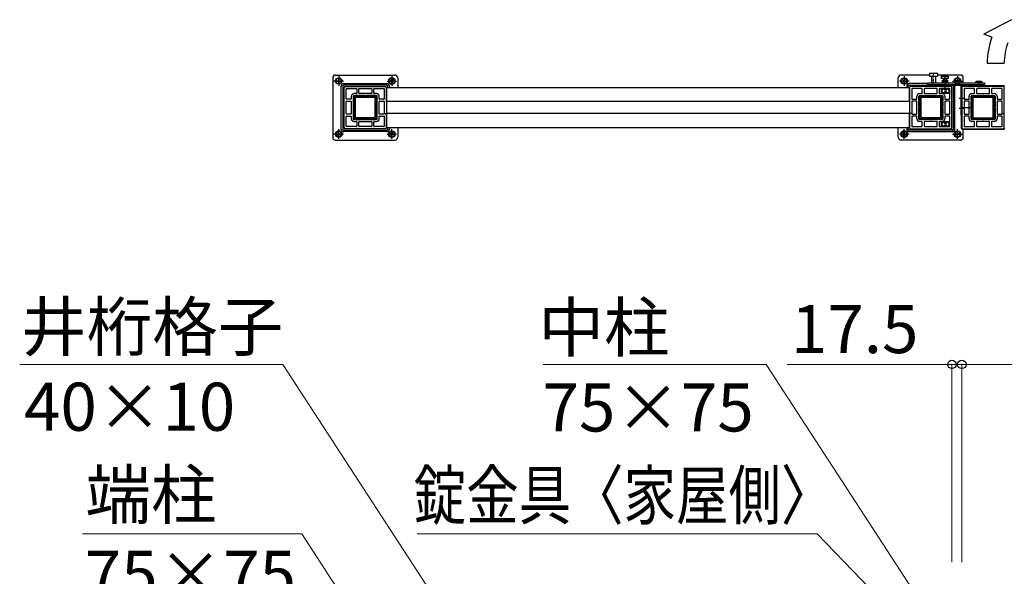
# Model space of a CAD drawing. Extents: x 875 to 9625, y 1050 to 14041.
# Drawn here: x 2941 to 4683, y 9200 to 10185 of the extents above; entities that cross this region are included whole.
import ezdxf

# ---------------------------------------------------------------- set-up
doc = ezdxf.new("R2010")
doc.units = 0
doc.linetypes.add('YCENTER_1', pattern=[13, 10, -1, 1, -1])
for name, color, linetype, lineweight in [('YKK_13', 4, 'CONTINUOUS', 30), ('YKK_A1', 4, 'CONTINUOUS', 30), ('YKK_D', 6, 'CONTINUOUS', 13)]:
    doc.layers.add(name, color=color, linetype=linetype, lineweight=lineweight)
doc.styles.add('text-b', font='txt')

msp = doc.modelspace()

# ---------------------------------------------------------------- linework, layer by layer
at = {"layer": 'YKK_13'}
for p, q in [((3495, 10082), (3495, 9977)), ((3499.8, 10076.5), (3502.6, 10081.5)), ((3500, 10087), (3605, 10087)), ((3502.6, 10081.5), (3508.4, 10081.5)), ((3511.3, 10076.5), (3508.4, 10081.5)), ((3593.8, 10076.5), (3596.6, 10081.5)), ((3602.4, 10081.5), (3596.6, 10081.5)), ((3605.3, 10076.5), (3602.4, 10081.5)), ((3610, 10082), (3610, 10064.5)), ((4495, 10064.5), (4495, 10082)), ((4499.8, 10076.5), (4502.6, 10081.5)), ((4550, 10087), (4500, 10087)), ((4502.6, 10081.5), (4508.4, 10081.5)), ((4511.3, 10076.5), (4508.4, 10081.5)), ((4565, 10090), (4550, 10090)), ((4550, 10090), (4550, 10085)), ((4550, 10085), (4565, 10085)), ((4554, 10085), (4554, 10073)), ((4561, 10085), (4561, 10073)), ((4565, 10085), (4565, 10090)), ((4605, 10087), (4565, 10087)), ((4571.5, 10081), (4571.5, 10085)), ((4571.5, 10085), (4583.5, 10085)), ((4583.5, 10081), (4571.5, 10081)), ((4575, 10081), (4575, 10078)), ((4580, 10081), (4580, 10078)), ((4583.5, 10085), (4583.5, 10081)), ((4593.8, 10076.5), (4596.6, 10081.5)), ((4602.4, 10081.5), (4596.6, 10081.5)), ((4605.2, 10076.5), (4602.4, 10081.5)), ((4610, 10073), (4610, 10082)), ((3499.8, 10076.5), (3502.6, 10071.5)), ((3502.4, 10077), (3504, 10077)), ((3502.4, 10076), (3502.4, 10077)), ((3502.4, 10076), (3504, 10076)), ((3508.4, 10071.5), (3502.6, 10071.5)), ((3505, 10079.7), (3505, 10078)), ((3505, 10079.7), (3506, 10079.7)), ((3505, 10075), (3505, 10073.4)), ((3506, 10073.4), (3505, 10073.4)), ((3506, 10079.7), (3506, 10078)), ((3506, 10075), (3506, 10073.4)), ((3507, 10077), (3508.7, 10077)), ((3507, 10076), (3508.7, 10076)), ((3511.3, 10076.5), (3508.4, 10071.5)), ((3508.7, 10077), (3508.7, 10076)), ((3509.9, 9991.5), (3509.9, 10067.5)), ((3512.7, 10067.5), (3512.7, 9991.5)), ((3514.5, 10072.1), (3590.5, 10072.1)), ((3590.5, 10069.3), (3514.5, 10069.3)), ((3592.3, 10064.5), (3592.3, 10067.5)), ((3593.8, 10076.5), (3596.6, 10071.5)), ((3595.1, 10067.5), (3595.1, 10064.5)), ((3598, 10077), (3596.4, 10077)), ((3596.4, 10077), (3596.4, 10076)), ((3598, 10076), (3596.4, 10076)), ((3596.6, 10071.5), (3602.4, 10071.5)), ((3599, 10079.7), (3599, 10078)), ((3600, 10079.7), (3599, 10079.7)), ((3599, 10075), (3599, 10073.4)), ((3599, 10073.4), (3600, 10073.4)), ((3600, 10079.7), (3600, 10078)), ((3600, 10075), (3600, 10073.4)), ((3602.7, 10077), (3601, 10077)), ((3602.7, 10076), (3601, 10076)), ((3605.3, 10076.5), (3602.4, 10071.5)), ((3602.7, 10076), (3602.7, 10077)), ((4499.8, 10076.5), (4502.6, 10071.5)), ((4502.4, 10077), (4504, 10077)), ((4502.4, 10076), (4502.4, 10077)), ((4502.4, 10076), (4504, 10076)), ((4508.4, 10071.5), (4502.6, 10071.5)), ((4505, 10079.7), (4505, 10078)), ((4505, 10079.7), (4506, 10079.7)), ((4505, 10075), (4505, 10073.4)), ((4506, 10073.4), (4505, 10073.4)), ((4506, 10079.7), (4506, 10078)), ((4506, 10075), (4506, 10073.4)), ((4507, 10077), (4508.7, 10077)), ((4507, 10076), (4508.7, 10076)), ((4511.3, 10076.5), (4508.4, 10071.5)), ((4508.7, 10077), (4508.7, 10076)), ((4509.9, 10067.5), (4509.9, 10064.5)), ((4512.7, 10064.5), (4512.7, 10067.5)), ((4547.5, 10072.1), (4514.5, 10072.1)), ((4514.5, 10069.3), (4567.5, 10069.3)), ((4547.5, 10073), (4647.5, 10073)), ((4547.5, 10070), (4547.5, 10073)), ((4647.5, 10070), (4547.5, 10070)), ((4567.5, 10070), (4587.5, 10070)), ((4567.5, 10067), (4567.5, 10070)), ((4587.5, 10067), (4567.5, 10067)), ((4573, 10073), (4573, 10078)), ((4573, 10078), (4582, 10078)), ((4582, 10075), (4573, 10075)), ((4582, 10078), (4582, 10073)), ((4587.5, 10070), (4587.5, 10067)), ((4587.5, 10069), (4605.5, 10069)), ((4592.3, 10067.5), (4592.3, 9991.5)), ((4593.8, 10076.5), (4596.6, 10071.5)), ((4595.1, 9991.5), (4595.1, 10067.5)), ((4598, 10077), (4596.4, 10077)), ((4596.4, 10077), (4596.4, 10076)), ((4598, 10076), (4596.4, 10076)), ((4596.6, 10071.5), (4602.4, 10071.5)), ((4599, 10079.7), (4599, 10078)), ((4600, 10079.7), (4599, 10079.7)), ((4599, 10075), (4599, 10073.4)), ((4599, 10073.4), (4600, 10073.4)), ((4600, 10079.7), (4600, 10078)), ((4600, 10075), (4600, 10073.4)), ((4602.7, 10077), (4601, 10077)), ((4602.7, 10076), (4601, 10076)), ((4605.2, 10076.5), (4602.4, 10071.5)), ((4602.7, 10076), (4602.7, 10077)), ((4605.5, 10069), (4605.5, 10016)), ((4607.5, 10069), (4607.5, 10016)), ((4627.5, 10068), (4608.5, 10068)), ((4610, 10068), (4610, 10070)), ((4627.5, 10070), (4647.5, 10070)), ((4627.5, 10067), (4627.5, 10070)), ((4647.5, 10067), (4627.5, 10067)), ((4632, 10075), (4633, 10076)), ((4632, 10073), (4632, 10075)), ((4642.5, 10075), (4632.5, 10075)), ((4633, 10076), (4642, 10076)), ((4642, 10076), (4643, 10075)), ((4643, 10075), (4643, 10073)), ((4647.5, 10073), (4647.5, 10070)), ((4647.5, 10070), (4647.5, 10067)), ((4681.5, 10068), (4647.5, 10068)), ((3532.5, 10046.5), (3532.5, 10012.5)), ((3534.8, 10046.2), (3534.8, 10012.8)), ((3569.5, 10049.5), (3535.5, 10049.5)), ((3569.2, 10047.2), (3535.8, 10047.2)), ((3570.2, 10012.8), (3570.2, 10046.2)), ((3572.5, 10012.5), (3572.5, 10046.5)), ((4532.5, 10046.5), (4532.5, 10012.5)), ((4534.8, 10046.2), (4534.8, 10012.8)), ((4569.5, 10049.5), (4535.5, 10049.5)), ((4569.2, 10047.2), (4535.8, 10047.2)), ((4570.2, 10012.8), (4570.2, 10046.2)), ((4572.5, 10012.5), (4572.5, 10046.5)), ((4605.3, 10029.5), (4623.3, 10029.5)), ((3535.8, 10011.8), (3569.2, 10011.8)), ((4535.8, 10011.8), (4569.2, 10011.8)), ((4607.5, 10016), (4605.5, 10016)), ((4606.5, 10016), (4606.5, 9993)), ((3535.5, 10009.5), (3569.5, 10009.5)), ((3592.3, 9991.5), (3592.3, 9994.5)), ((3595.1, 9994.5), (3595.1, 9991.5)), ((3610, 9994.5), (3610, 9977)), ((4495, 9977), (4495, 9994.5)), ((4509.9, 9994.5), (4509.9, 9991.5)), ((4512.7, 9991.5), (4512.7, 9994.5)), ((4535.5, 10009.5), (4569.5, 10009.5)), ((3499.8, 9982.5), (3502.6, 9987.5)), ((3499.8, 9982.5), (3502.6, 9977.5)), ((3502.4, 9983), (3504, 9983)), ((3502.4, 9983), (3502.4, 9982)), ((3502.4, 9982), (3504, 9982)), ((3508.4, 9987.5), (3502.6, 9987.5)), ((3502.6, 9977.5), (3508.4, 9977.5)), ((3505, 9984), (3505, 9985.7)), ((3506, 9985.7), (3505, 9985.7)), ((3505, 9979.4), (3505, 9981)), ((3505, 9979.4), (3506, 9979.4)), ((3506, 9984), (3506, 9985.7)), ((3506, 9979.4), (3506, 9981)), ((3507, 9983), (3508.7, 9983)), ((3507, 9982), (3508.7, 9982)), ((3511.3, 9982.5), (3508.4, 9987.5)), ((3511.3, 9982.5), (3508.4, 9977.5)), ((3508.7, 9982), (3508.7, 9983)), ((3514.5, 9989.7), (3590.5, 9989.7)), ((3590.5, 9986.9), (3514.5, 9986.9)), ((3593.8, 9982.5), (3596.6, 9987.5)), ((3593.8, 9982.5), (3596.6, 9977.5)), ((3598, 9983), (3596.4, 9983)), ((3596.4, 9982), (3596.4, 9983)), ((3598, 9982), (3596.4, 9982)), ((3596.6, 9987.5), (3602.4, 9987.5)), ((3602.4, 9977.5), (3596.6, 9977.5)), ((3599, 9985.7), (3600, 9985.7)), ((3599, 9984), (3599, 9985.7)), ((3599, 9979.4), (3599, 9981)), ((3600, 9979.4), (3599, 9979.4)), ((3600, 9984), (3600, 9985.7)), ((3600, 9979.4), (3600, 9981)), ((3602.7, 9983), (3601, 9983)), ((3602.7, 9982), (3601, 9982)), ((3605.3, 9982.5), (3602.4, 9987.5)), ((3605.3, 9982.5), (3602.4, 9977.5)), ((3602.7, 9983), (3602.7, 9982)), ((4499.8, 9982.5), (4502.6, 9987.5)), ((4499.8, 9982.5), (4502.6, 9977.5)), ((4502.4, 9983), (4504, 9983)), ((4502.4, 9983), (4502.4, 9982)), ((4502.4, 9982), (4504, 9982)), ((4508.4, 9987.5), (4502.6, 9987.5)), ((4502.6, 9977.5), (4508.4, 9977.5)), ((4505, 9984), (4505, 9985.7)), ((4506, 9985.7), (4505, 9985.7)), ((4505, 9979.4), (4505, 9981)), ((4505, 9979.4), (4506, 9979.4)), ((4506, 9984), (4506, 9985.7)), ((4506, 9979.4), (4506, 9981)), ((4507, 9983), (4508.7, 9983)), ((4507, 9982), (4508.7, 9982)), ((4511.3, 9982.5), (4508.4, 9987.5)), ((4511.3, 9982.5), (4508.4, 9977.5)), ((4508.7, 9982), (4508.7, 9983)), ((4590.5, 9989.7), (4514.5, 9989.7)), ((4514.5, 9986.9), (4590.5, 9986.9)), ((4593.8, 9982.5), (4596.6, 9987.5)), ((4593.8, 9982.5), (4596.6, 9977.5)), ((4598, 9983), (4596.4, 9983)), ((4596.4, 9982), (4596.4, 9983)), ((4598, 9982), (4596.4, 9982)), ((4596.6, 9987.5), (4602.4, 9987.5)), ((4602.4, 9977.5), (4596.6, 9977.5)), ((4599, 9985.7), (4600, 9985.7)), ((4599, 9984), (4599, 9985.7)), ((4599, 9979.4), (4599, 9981)), ((4600, 9979.4), (4599, 9979.4)), ((4600, 9984), (4600, 9985.7)), ((4600, 9979.4), (4600, 9981)), ((4602.7, 9983), (4601, 9983)), ((4602.7, 9982), (4601, 9982)), ((4605.2, 9982.5), (4602.4, 9987.5)), ((4605.2, 9982.5), (4602.4, 9977.5)), ((4602.7, 9983), (4602.7, 9982)), ((4608.5, 9991), (4681.5, 9991)), ((4610, 9977), (4610, 9991)), ((3500, 9972), (3605, 9972)), ((4605, 9972), (4500, 9972))]:
    msp.add_line(p, q, dxfattribs=at)
at = {"layer": 'YKK_13', "linetype": 'YCENTER_1'}
for p, q in [((3505.5, 10085.1), (3505.5, 10067.9)), ((3599.5, 10085.1), (3599.5, 10067.9)), ((4505.5, 10085.1), (4505.5, 10067.9)), ((4557.5, 10070), (4557.5, 10090)), ((4577.5, 10085), (4577.5, 10063)), ((4599.5, 10085.1), (4599.5, 10067.9)), ((3514, 10076.5), (3497, 10076.5)), ((3591, 10076.5), (3608, 10076.5)), ((4514, 10076.5), (4497, 10076.5)), ((4591, 10076.5), (4608, 10076.5)), ((4637.5, 10076), (4637.5, 10063)), ((4602.9, 10046), (4610.1, 10046)), ((4610.2, 10028), (4602.9, 10028)), ((3514, 9982.5), (3497, 9982.5)), ((3505.5, 9973.9), (3505.5, 9991.1)), ((3591, 9982.5), (3608, 9982.5)), ((3599.5, 9973.9), (3599.5, 9991.1)), ((4514, 9982.5), (4497, 9982.5)), ((4505.5, 9973.9), (4505.5, 9991.1)), ((4591, 9982.5), (4608, 9982.5)), ((4599.5, 9973.9), (4599.5, 9991.1))]:
    msp.add_line(p, q, dxfattribs=at)
at = {"layer": 'YKK_13'}
for centre, radius in [((3505.5, 10076.5), 5.75), ((3505.5, 10076.5), 5), ((3599.5, 10076.5), 5.75), ((3599.5, 10076.5), 5), ((4505.5, 10076.5), 5.75), ((4505.5, 10076.5), 5), ((4599.5, 10076.5), 5.75), ((4599.5, 10076.5), 5), ((3505.5, 9982.5), 5.75), ((3505.5, 9982.5), 5), ((3599.5, 9982.5), 5.75), ((3599.5, 9982.5), 5), ((4505.5, 9982.5), 5.75), ((4505.5, 9982.5), 5), ((4599.5, 9982.5), 5.75), ((4599.5, 9982.5), 5)]:
    msp.add_circle(centre, radius, dxfattribs=at)
for centre, radius, start, end in [((3500, 10082), 5, 90, 180), ((3605, 10082), 5, 0, 90), ((4500, 10082), 5, 90, 180), ((4605, 10082), 5, 0, 90), ((3503, 10076.5), 3.5, 146.3195, 213.6805), ((3504, 10078), 1, 270, 0), ((3504, 10075), 1, 0, 90), ((3507, 10078), 1, 180, 270), ((3507, 10075), 1, 90, 180), ((3514.5, 10067.5), 4.62, 90, 180.0558), ((3508, 10076.5), 3.5, 326.3195, 33.6805), ((3514.5, 10067.5), 1.85, 89.8604, 180), ((3590.5, 10067.5), 4.62, 360, 90.0558), ((3590.5, 10067.5), 1.85, 359.8604, 90), ((3597, 10076.5), 3.5, 146.3195, 213.6805), ((3598, 10078), 1, 270, 0), ((3598, 10075), 1, 0, 90), ((3601, 10078), 1, 180, 270), ((3601, 10075), 1, 90, 180), ((3602, 10076.5), 3.5, 326.3195, 33.6805), ((4503, 10076.5), 3.5, 146.3195, 213.6805), ((4504, 10078), 1, 270, 0), ((4504, 10075), 1, 0, 90), ((4507, 10078), 1, 180, 270), ((4507, 10075), 1, 90, 180), ((4514.5, 10067.5), 4.62, 89.9442, 180), ((4508, 10076.5), 3.5, 326.3195, 33.6805), ((4514.5, 10067.5), 1.85, 90, 180.1396), ((4590.5, 10067.5), 1.85, 360, 54.2813), ((4597, 10076.5), 3.5, 146.3195, 213.6805), ((4590.5, 10067.5), 4.62, 359.9442, 18.9509), ((4598, 10078), 1, 270, 0), ((4598, 10075), 1, 0, 90), ((4601, 10078), 1, 180, 270), ((4601, 10075), 1, 90, 180), ((4602, 10076.5), 3.5, 326.3195, 33.6805), ((4605.5, 10069), 2, 0, 17.4578), ((4608.5, 10066), 2, 90, 120), ((4681.5, 10066), 2, 0, 90), ((3535.5, 10046.5), 3, 90, 180), ((3535.8, 10046.2), 1, 90, 180), ((3569.2, 10046.2), 1, 0, 90), ((3569.5, 10046.5), 3, 0, 90), ((4535.5, 10046.5), 3, 90, 180), ((4535.8, 10046.2), 1, 90, 180), ((4569.2, 10046.2), 1, 0, 90), ((4569.5, 10046.5), 3, 0, 90), ((3535.5, 10012.5), 3, 180, 270), ((3535.8, 10012.8), 1, 180, 270), ((3569.2, 10012.8), 1, 270, 0), ((3569.5, 10012.5), 3, 270, 0), ((4535.5, 10012.5), 3, 180, 270), ((4535.8, 10012.8), 1, 180, 270), ((4569.2, 10012.8), 1, 270, 0), ((4569.5, 10012.5), 3, 270, 0), ((3500, 9977), 5, 180, 270), ((3503, 9982.5), 3.5, 146.3195, 213.6805), ((3504, 9984), 1, 270, 0), ((3504, 9981), 1, 0, 90), ((3507, 9984), 1, 180, 270), ((3507, 9981), 1, 90, 180), ((3514.5, 9991.5), 4.62, 180, 270.0558), ((3508, 9982.5), 3.5, 326.3195, 33.6805), ((3514.5, 9991.5), 1.85, 179.8604, 270), ((3590.5, 9991.5), 4.62, 270, 0.0558), ((3590.5, 9991.5), 1.85, 269.8604, 0), ((3597, 9982.5), 3.5, 146.3195, 213.6805), ((3598, 9984), 1, 270, 0), ((3598, 9981), 1, 0, 90), ((3601, 9984), 1, 180, 270), ((3601, 9981), 1, 90, 180), ((3602, 9982.5), 3.5, 326.3195, 33.6805), ((3605, 9977), 5, 270, 0), ((4500, 9977), 5, 180, 270), ((4503, 9982.5), 3.5, 146.3195, 213.6805), ((4504, 9984), 1, 270, 0), ((4504, 9981), 1, 0, 90), ((4507, 9984), 1, 180, 270), ((4507, 9981), 1, 90, 180), ((4514.5, 9991.5), 4.62, 179.9442, 270), ((4508, 9982.5), 3.5, 326.3195, 33.6805), ((4514.5, 9991.5), 1.85, 180, 270.1396), ((4590.5, 9991.5), 4.62, 269.9442, 0), ((4590.5, 9991.5), 1.85, 270, 0.1396), ((4597, 9982.5), 3.5, 146.3195, 213.6805), ((4598, 9984), 1, 270, 0), ((4598, 9981), 1, 0, 90), ((4601, 9984), 1, 180, 270), ((4601, 9981), 1, 90, 180), ((4602, 9982.5), 3.5, 326.3195, 33.6805), ((4605, 9977), 5, 270, 0), ((4608.5, 9993), 2, 180, 270), ((4681.5, 9993), 2, 270, 0)]:
    msp.add_arc(centre, radius, start, end, dxfattribs=at)
at = {"layer": 'YKK_A1'}
for p, q in [((4695.4, 10185), (4646.3, 10159.2)), ((4660.4, 10154.1), (4646.3, 10159.2)), ((4652.3, 10107.9), (4682.3, 10107.9)), ((3768, 10064.5), (3590, 10064.5)), ((3590, 10040), (3590, 10064.5)), ((4515, 10064.5), (3768, 10064.5)), ((4515, 10040), (4515, 10064.5)), ((3768, 10040), (3590.5, 10040)), ((4514.5, 10040), (3768, 10040)), ((3586, 10019), (3590, 10019)), ((3590, 9994.5), (3590, 10019)), ((4514.5, 10019), (3590, 10019)), ((4519.6, 10019), (4514.5, 10019)), ((4519, 10019), (4515, 10019)), ((4515, 9994.5), (4515, 10019)), ((4678.5, 10019), (4682.5, 10019)), ((3590, 9994.5), (3768, 9994.5)), ((3768, 9994.5), (4515, 9994.5))]:
    msp.add_line(p, q, dxfattribs=at)
at = {"layer": 'YKK_A1', "linetype": 'ByBlock', "lineweight": -2, "ltscale": 0.5}
for p, q in [((3515, 9994), (3515, 10065)), ((3517, 10067), (3588, 10067)), ((3590, 10065), (3590, 9994)), ((4515, 10065), (4515, 9994)), ((4588, 10067), (4517, 10067)), ((4590, 9994), (4590, 10065)), ((4607.5, 10065), (4607.5, 9994)), ((4680.5, 10067), (4609.5, 10067)), ((4682.5, 9994), (4682.5, 10065)), ((3519, 10045), (3519, 10062.5)), ((3519.5, 10063), (3537, 10063)), ((3527.8, 10049.7), (3527.8, 10045)), ((3531.3, 10049.7), (3531.3, 10042.1)), ((3537, 10054.2), (3532.3, 10054.2)), ((3539.9, 10050.7), (3532.3, 10050.7)), ((3537.5, 10062.5), (3537.5, 10054.7)), ((3541, 10054.7), (3541, 10062.5)), ((3541.5, 10063), (3563.5, 10063)), ((3563.5, 10054.2), (3541.5, 10054.2)), ((3551.4, 10050.7), (3542.1, 10050.7)), ((3562.9, 10050.7), (3553.6, 10050.7)), ((3564, 10062.5), (3564, 10054.7)), ((3572.7, 10050.7), (3565.1, 10050.7)), ((3567.5, 10054.7), (3567.5, 10062.5)), ((3568, 10063), (3585.5, 10063)), ((3572.7, 10054.2), (3568, 10054.2)), ((3573.7, 10042.1), (3573.7, 10049.7)), ((3577.2, 10045), (3577.2, 10049.7)), ((3586, 10062.5), (3586, 10045)), ((4519, 10062.5), (4519, 10045)), ((4537, 10063), (4519.5, 10063)), ((4527.8, 10045), (4527.8, 10049.7)), ((4531.3, 10042.1), (4531.3, 10049.7)), ((4532.3, 10054.2), (4537, 10054.2)), ((4532.3, 10050.7), (4539.9, 10050.7)), ((4537.5, 10054.7), (4537.5, 10062.5)), ((4541, 10062.5), (4541, 10054.7)), ((4563.5, 10063), (4541.5, 10063)), ((4541.5, 10054.2), (4563.5, 10054.2)), ((4542.1, 10050.7), (4551.4, 10050.7)), ((4553.6, 10050.7), (4562.9, 10050.7)), ((4564, 10054.7), (4564, 10062.5)), ((4565.1, 10050.7), (4572.7, 10050.7)), ((4567.5, 10062.5), (4567.5, 10054.7)), ((4585.5, 10063), (4568, 10063)), ((4568, 10054.2), (4572.7, 10054.2)), ((4571, 10062.7), (4571, 10055.3)), ((4585.7, 10063), (4571.3, 10063)), ((4571.3, 10055), (4585.7, 10055)), ((4571.9, 10060.7), (4571.9, 10057.4)), ((4573.7, 10061.2), (4572.4, 10061.2)), ((4572.4, 10056.9), (4573.7, 10056.9)), ((4573.7, 10049.7), (4573.7, 10042.1)), ((4574, 10061.6), (4574, 10061.5)), ((4574, 10056.6), (4574, 10056.4)), ((4576.8, 10062.1), (4574.5, 10062.1)), ((4574.5, 10055.9), (4576.8, 10055.9)), ((4577.1, 10060.3), (4577.1, 10061.8)), ((4577.1, 10056.2), (4577.1, 10057.7)), ((4577.2, 10049.7), (4577.2, 10045)), ((4577.6, 10060), (4577.4, 10060)), ((4577.4, 10058), (4577.6, 10058)), ((4577.9, 10060.9), (4577.9, 10060.3)), ((4577.9, 10057.7), (4577.9, 10057.2)), ((4578.8, 10061.2), (4578.2, 10061.2)), ((4578.2, 10056.9), (4578.8, 10056.9)), ((4579.1, 10060.3), (4579.1, 10060.9)), ((4579.1, 10057.2), (4579.1, 10057.7)), ((4579.6, 10060), (4579.4, 10060)), ((4579.4, 10058), (4579.6, 10058)), ((4579.9, 10061.8), (4579.9, 10060.3)), ((4579.9, 10057.7), (4579.9, 10056.2)), ((4582.5, 10062.1), (4580.2, 10062.1)), ((4580.2, 10055.9), (4582.5, 10055.9)), ((4583, 10061.5), (4583, 10061.6)), ((4583, 10056.4), (4583, 10056.6)), ((4584.6, 10061.2), (4583.3, 10061.2)), ((4583.3, 10056.9), (4584.6, 10056.9)), ((4585.1, 10057.4), (4585.1, 10060.7)), ((4586, 10055.3), (4586, 10062.7)), ((4586, 10045), (4586, 10062.5)), ((4611.5, 10062.5), (4611.5, 10045)), ((4629.5, 10063), (4612, 10063)), ((4620.3, 10045), (4620.3, 10049.7)), ((4623.8, 10042.1), (4623.8, 10049.7)), ((4624.8, 10054.2), (4629.5, 10054.2)), ((4624.8, 10050.7), (4632.4, 10050.7)), ((4625, 10049.2), (4625, 10009.8)), ((4664.7, 10049.5), (4625.3, 10049.5)), ((4627, 10047), (4627, 10012)), ((4662.5, 10047.5), (4627.5, 10047.5)), ((4630, 10054.7), (4630, 10062.5)), ((4633.5, 10062.5), (4633.5, 10054.7)), ((4656, 10063), (4634, 10063)), ((4634, 10054.2), (4656, 10054.2)), ((4634.6, 10050.7), (4643.9, 10050.7)), ((4646.1, 10050.7), (4655.4, 10050.7)), ((4656.5, 10054.7), (4656.5, 10062.5)), ((4657.6, 10050.7), (4665.2, 10050.7)), ((4660, 10062.5), (4660, 10054.7)), ((4678, 10063), (4660.5, 10063)), ((4660.5, 10054.2), (4665.2, 10054.2)), ((4663, 10012), (4663, 10047)), ((4665, 10009.8), (4665, 10049.2)), ((4666.2, 10049.7), (4666.2, 10042.1)), ((4669.7, 10049.7), (4669.7, 10045)), ((4678.5, 10045), (4678.5, 10062.5)), ((3519, 10018.5), (3519, 10040.5)), ((3527.3, 10044.5), (3519.5, 10044.5)), ((3519.5, 10041), (3527.3, 10041)), ((3527.8, 10040.5), (3527.8, 10018.5)), ((3531.3, 10039.9), (3531.3, 10030.6)), ((3573.7, 10030.6), (3573.7, 10039.9)), ((3577.2, 10018.5), (3577.2, 10040.5)), ((3585.5, 10044.5), (3577.7, 10044.5)), ((3577.7, 10041), (3585.5, 10041)), ((3586, 10040.5), (3586, 10018.5)), ((4519, 10040.5), (4519, 10018.5)), ((4519.5, 10044.5), (4527.3, 10044.5)), ((4527.3, 10041), (4519.5, 10041)), ((4527.8, 10018.5), (4527.8, 10040.5)), ((4531.3, 10030.6), (4531.3, 10039.9)), ((4573.7, 10039.9), (4573.7, 10030.6)), ((4577.2, 10040.5), (4577.2, 10018.5)), ((4577.7, 10044.5), (4585.5, 10044.5)), ((4585.5, 10041), (4577.7, 10041)), ((4586, 10018.5), (4586, 10040.5)), ((4611.5, 10040.5), (4611.5, 10018.5)), ((4612, 10044.5), (4619.8, 10044.5)), ((4619.8, 10041), (4612, 10041)), ((4620.3, 10018.5), (4620.3, 10040.5)), ((4623.8, 10030.6), (4623.8, 10039.9)), ((4666.2, 10039.9), (4666.2, 10030.6)), ((4669.7, 10040.5), (4669.7, 10018.5)), ((4670.2, 10044.5), (4678, 10044.5)), ((4678, 10041), (4670.2, 10041)), ((4678.5, 10018.5), (4678.5, 10040.5)), ((3519, 9996.5), (3519, 10014)), ((3527.3, 10018), (3519.5, 10018)), ((3519.5, 10014.5), (3527.3, 10014.5)), ((3527.8, 10014), (3527.8, 10009.3)), ((3531.3, 10028.4), (3531.3, 10019.1)), ((3531.3, 10016.9), (3531.3, 10009.3)), ((3573.7, 10019.1), (3573.7, 10028.4)), ((3573.7, 10009.3), (3573.7, 10016.9)), ((3577.2, 10009.3), (3577.2, 10014)), ((3585.5, 10018), (3577.7, 10018)), ((3577.7, 10014.5), (3585.5, 10014.5)), ((3586, 10014), (3586, 9996.5)), ((4519, 10014), (4519, 9996.5)), ((4519.5, 10018), (4527.3, 10018)), ((4527.3, 10014.5), (4519.5, 10014.5)), ((4527.8, 10009.3), (4527.8, 10014)), ((4531.3, 10019.1), (4531.3, 10028.4)), ((4531.3, 10009.3), (4531.3, 10016.9)), ((4573.7, 10028.4), (4573.7, 10019.1)), ((4573.7, 10016.9), (4573.7, 10009.3)), ((4577.2, 10014), (4577.2, 10009.3)), ((4577.7, 10018), (4585.5, 10018)), ((4585.5, 10014.5), (4577.7, 10014.5)), ((4586, 9996.5), (4586, 10014)), ((4611.5, 10014), (4611.5, 9996.5)), ((4612, 10018), (4619.8, 10018)), ((4619.8, 10014.5), (4612, 10014.5)), ((4620.3, 10009.3), (4620.3, 10014)), ((4623.8, 10019.1), (4623.8, 10028.4)), ((4623.8, 10009.3), (4623.8, 10016.9)), ((4627.5, 10011.5), (4662.5, 10011.5)), ((4666.2, 10028.4), (4666.2, 10019.1)), ((4666.2, 10016.9), (4666.2, 10009.3)), ((4669.7, 10014), (4669.7, 10009.3)), ((4670.2, 10018), (4678, 10018)), ((4678, 10014.5), (4670.2, 10014.5)), ((4678.5, 9996.5), (4678.5, 10014)), ((3537, 9996), (3519.5, 9996)), ((3532.3, 10008.3), (3539.9, 10008.3)), ((3532.3, 10004.8), (3537, 10004.8)), ((3537.5, 10004.3), (3537.5, 9996.5)), ((3541, 9996.5), (3541, 10004.3)), ((3541.5, 10004.8), (3563.5, 10004.8)), ((3563.5, 9996), (3541.5, 9996)), ((3542.1, 10008.3), (3551.4, 10008.3)), ((3553.6, 10008.3), (3562.9, 10008.3)), ((3564, 10004.3), (3564, 9996.5)), ((3565.1, 10008.3), (3572.7, 10008.3)), ((3567.5, 9996.5), (3567.5, 10004.3)), ((3568, 10004.8), (3572.7, 10004.8)), ((3585.5, 9996), (3568, 9996)), ((4519.5, 9996), (4537, 9996)), ((4539.9, 10008.3), (4532.3, 10008.3)), ((4537, 10004.8), (4532.3, 10004.8)), ((4537.5, 9996.5), (4537.5, 10004.3)), ((4541, 10004.3), (4541, 9996.5)), ((4563.5, 10004.8), (4541.5, 10004.8)), ((4541.5, 9996), (4563.5, 9996)), ((4551.4, 10008.3), (4542.1, 10008.3)), ((4562.9, 10008.3), (4553.6, 10008.3)), ((4564, 9996.5), (4564, 10004.3)), ((4572.7, 10008.3), (4565.1, 10008.3)), ((4567.5, 10004.3), (4567.5, 9996.5)), ((4572.7, 10004.8), (4568, 10004.8)), ((4568, 9996), (4585.5, 9996)), ((4571, 10003.7), (4571, 9996.3)), ((4585.7, 10004), (4571.3, 10004)), ((4571.3, 9996), (4585.7, 9996)), ((4571.9, 10001.7), (4571.9, 9998.4)), ((4573.7, 10002.2), (4572.4, 10002.2)), ((4572.4, 9997.9), (4573.7, 9997.9)), ((4574, 10002.6), (4574, 10002.5)), ((4574, 9997.6), (4574, 9997.4)), ((4576.8, 10003.1), (4574.5, 10003.1)), ((4574.5, 9996.9), (4576.8, 9996.9)), ((4577.1, 10001.3), (4577.1, 10002.8)), ((4577.1, 9997.2), (4577.1, 9998.7)), ((4577.6, 10001), (4577.4, 10001)), ((4577.4, 9999), (4577.6, 9999)), ((4577.9, 10001.9), (4577.9, 10001.3)), ((4577.9, 9998.7), (4577.9, 9998.2)), ((4578.8, 10002.2), (4578.2, 10002.2)), ((4578.2, 9997.9), (4578.8, 9997.9)), ((4579.1, 10001.3), (4579.1, 10001.9)), ((4579.1, 9998.2), (4579.1, 9998.7)), ((4579.6, 10001), (4579.4, 10001)), ((4579.4, 9999), (4579.6, 9999)), ((4579.9, 10002.8), (4579.9, 10001.3)), ((4579.9, 9998.7), (4579.9, 9997.2)), ((4582.5, 10003.1), (4580.2, 10003.1)), ((4580.2, 9996.9), (4582.5, 9996.9)), ((4583, 10002.5), (4583, 10002.6)), ((4583, 9997.4), (4583, 9997.6)), ((4584.6, 10002.2), (4583.3, 10002.2)), ((4583.3, 9997.9), (4584.6, 9997.9)), ((4585.1, 9998.4), (4585.1, 10001.7)), ((4586, 9996.3), (4586, 10003.7)), ((4612, 9996), (4629.5, 9996)), ((4632.4, 10008.3), (4624.8, 10008.3)), ((4629.5, 10004.8), (4624.8, 10004.8)), ((4625.3, 10009.5), (4664.7, 10009.5)), ((4630, 9996.5), (4630, 10004.3)), ((4633.5, 10004.3), (4633.5, 9996.5)), ((4656, 10004.8), (4634, 10004.8)), ((4634, 9996), (4656, 9996)), ((4643.9, 10008.3), (4634.6, 10008.3)), ((4655.4, 10008.3), (4646.1, 10008.3)), ((4656.5, 9996.5), (4656.5, 10004.3)), ((4665.2, 10008.3), (4657.6, 10008.3)), ((4660, 10004.3), (4660, 9996.5)), ((4665.2, 10004.8), (4660.5, 10004.8)), ((4660.5, 9996), (4678, 9996)), ((3588, 9992), (3517, 9992)), ((4517, 9992), (4588, 9992)), ((4609.5, 9992), (4680.5, 9992))]:
    msp.add_line(p, q, dxfattribs=at)
at = {"layer": 'YKK_A1'}
for radius in [135, 105]:
    msp.add_arc((4787.3, 10107.9), radius, 160, 180, dxfattribs=at)
at = {"layer": 'YKK_A1', "linetype": 'ByBlock', "lineweight": -2, "ltscale": 0.5}
for centre, radius, start, end in [((3517, 10065), 2, 90, 180), ((3588, 10065), 2, 0, 90), ((4517, 10065), 2, 90, 180), ((4588, 10065), 2, 0, 90), ((4609.5, 10065), 2, 90, 180), ((4680.5, 10065), 2, 0, 90), ((3519.5, 10062.5), 0.5, 90, 180), ((3532.3, 10049.7), 4.5, 90, 180), ((3532.3, 10049.7), 1, 90, 180), ((3537, 10062.5), 0.5, 0, 90), ((3537, 10054.7), 0.5, 270, 0), ((3539.9, 10050.2), 0.5, 24.6243, 90), ((3541, 10050.7), 0.7, 204.6243, 335.3757), ((3541.5, 10062.5), 0.5, 90, 180), ((3541.5, 10054.7), 0.5, 180, 270), ((3542.1, 10050.2), 0.5, 90, 155.3757), ((3551.4, 10050.2), 0.5, 24.6243, 90), ((3552.5, 10050.7), 0.7, 204.6243, 335.3757), ((3553.6, 10050.2), 0.5, 90, 155.3757), ((3562.9, 10050.2), 0.5, 24.6243, 90), ((3564, 10050.7), 0.7, 204.6243, 335.3757), ((3563.5, 10062.5), 0.5, 0, 90), ((3563.5, 10054.7), 0.5, 270, 0), ((3565.1, 10050.2), 0.5, 90, 155.3757), ((3568, 10062.5), 0.5, 90, 180), ((3568, 10054.7), 0.5, 180, 270), ((3572.7, 10049.7), 4.5, 0, 90), ((3572.7, 10049.7), 1, 0, 90), ((3585.5, 10062.5), 0.5, 0, 90), ((4519.5, 10062.5), 0.5, 90, 180), ((4532.3, 10049.7), 4.5, 90, 180), ((4532.3, 10049.7), 1, 90, 180), ((4537, 10062.5), 0.5, 0, 90), ((4537, 10054.7), 0.5, 270, 0), ((4539.9, 10050.2), 0.5, 24.6243, 90), ((4541, 10050.7), 0.7, 204.6243, 335.3757), ((4541.5, 10062.5), 0.5, 90, 180), ((4541.5, 10054.7), 0.5, 180, 270), ((4542.1, 10050.2), 0.5, 90, 155.3757), ((4551.4, 10050.2), 0.5, 24.6243, 90), ((4552.5, 10050.7), 0.7, 204.6243, 335.3757), ((4553.6, 10050.2), 0.5, 90, 155.3757), ((4562.9, 10050.2), 0.5, 24.6243, 90), ((4564, 10050.7), 0.7, 204.6243, 335.3757), ((4563.5, 10062.5), 0.5, 0, 90), ((4563.5, 10054.7), 0.5, 270, 0), ((4565.1, 10050.2), 0.5, 90, 155.3757), ((4568, 10062.5), 0.5, 90, 180), ((4568, 10054.7), 0.5, 180, 270), ((4571.3, 10062.7), 0.3, 90, 180), ((4571.3, 10055.3), 0.3, 180, 270), ((4572.4, 10060.7), 0.5, 90, 180), ((4572.4, 10057.4), 0.5, 180, 270), ((4572.7, 10049.7), 4.5, 0, 90), ((4572.7, 10049.7), 1, 0, 90), ((4573.7, 10061.5), 0.3, 270, 0), ((4573.7, 10056.6), 0.3, 0, 90), ((4574.5, 10061.6), 0.5, 90, 180), ((4574.5, 10056.4), 0.5, 180, 270), ((4576.8, 10061.8), 0.3, 0, 90), ((4576.8, 10056.2), 0.3, 270, 0), ((4577.4, 10060.3), 0.3, 180, 270), ((4577.4, 10057.7), 0.3, 90, 180), ((4577.6, 10060.3), 0.3, 270, 0), ((4577.6, 10057.7), 0.3, 360, 90), ((4578.2, 10060.9), 0.3, 90, 180), ((4578.2, 10057.2), 0.3, 180, 270), ((4578.8, 10060.9), 0.3, 0, 90), ((4578.8, 10057.2), 0.3, 270, 0), ((4579.4, 10060.3), 0.3, 180, 270), ((4579.4, 10057.7), 0.3, 90, 180), ((4579.6, 10060.3), 0.3, 270, 0), ((4579.6, 10057.7), 0.3, 0, 90), ((4580.2, 10061.8), 0.3, 90, 180), ((4580.2, 10056.2), 0.3, 180, 270), ((4582.5, 10061.6), 0.5, 0, 90), ((4582.5, 10056.4), 0.5, 270, 0), ((4583.3, 10061.5), 0.3, 180, 270), ((4583.3, 10056.6), 0.3, 90, 180), ((4584.6, 10060.7), 0.5, 0, 90), ((4584.6, 10057.4), 0.5, 270, 0), ((4585.5, 10062.5), 0.5, 0, 90), ((4585.7, 10062.7), 0.3, 0, 90), ((4585.7, 10055.3), 0.3, 270, 0), ((4612, 10062.5), 0.5, 90, 180), ((4624.8, 10049.7), 4.5, 90, 180), ((4624.8, 10049.7), 1, 90, 180), ((4625.3, 10049.2), 0.3, 90, 180), ((4627.5, 10047), 0.5, 90, 180), ((4629.5, 10062.5), 0.5, 0, 90), ((4629.5, 10054.7), 0.5, 270, 0), ((4632.4, 10050.2), 0.5, 24.6243, 90), ((4633.5, 10050.7), 0.7, 204.6243, 335.3757), ((4634, 10062.5), 0.5, 90, 180), ((4634, 10054.7), 0.5, 180, 270), ((4634.6, 10050.2), 0.5, 90, 155.3757), ((4643.9, 10050.2), 0.5, 24.6243, 90), ((4645, 10050.7), 0.7, 204.6243, 335.3757), ((4646.1, 10050.2), 0.5, 90, 155.3757), ((4655.4, 10050.2), 0.5, 24.6243, 90), ((4656.5, 10050.7), 0.7, 204.6243, 335.3757), ((4656, 10062.5), 0.5, 0, 90), ((4656, 10054.7), 0.5, 270, 0), ((4657.6, 10050.2), 0.5, 90, 155.3757), ((4660.5, 10062.5), 0.5, 90, 180), ((4660.5, 10054.7), 0.5, 180, 270), ((4662.5, 10047), 0.5, 0, 90), ((4664.7, 10049.2), 0.3, 0, 90), ((4665.2, 10049.7), 4.5, 0, 90), ((4665.2, 10049.7), 1, 0, 90), ((4678, 10062.5), 0.5, 0, 90), ((3519.5, 10045), 0.5, 180, 270), ((3519.5, 10040.5), 0.5, 90, 180), ((3527.3, 10045), 0.5, 270, 0), ((3527.3, 10040.5), 0.5, 0, 90), ((3531.8, 10042.1), 0.5, 180, 245.3757), ((3531.8, 10039.9), 0.5, 114.6243, 180), ((3531.8, 10030.6), 0.5, 180, 245.3757), ((3531.8, 10028.4), 0.5, 114.6243, 180), ((3531.3, 10041), 0.7, 294.6243, 65.3757), ((3531.3, 10029.5), 0.7, 294.6243, 65.3757), ((3573.7, 10041), 0.7, 114.6243, 245.3757), ((3573.7, 10029.5), 0.7, 114.6243, 245.3757), ((3573.2, 10042.1), 0.5, 294.6243, 0), ((3573.2, 10039.9), 0.5, 360, 65.3757), ((3573.2, 10030.6), 0.5, 294.6243, 0), ((3573.2, 10028.4), 0.5, 360, 65.3757), ((3577.7, 10045), 0.5, 180, 270), ((3577.7, 10040.5), 0.5, 90, 180), ((3585.5, 10045), 0.5, 270, 0), ((3585.5, 10040.5), 0.5, 0, 90), ((4519.5, 10045), 0.5, 180, 270), ((4519.5, 10040.5), 0.5, 90, 180), ((4527.3, 10045), 0.5, 270, 0), ((4527.3, 10040.5), 0.5, 0, 90), ((4531.8, 10042.1), 0.5, 180, 245.3757), ((4531.8, 10039.9), 0.5, 114.6243, 180), ((4531.8, 10030.6), 0.5, 180, 245.3757), ((4531.8, 10028.4), 0.5, 114.6243, 180), ((4531.3, 10041), 0.7, 294.6243, 65.3757), ((4531.3, 10029.5), 0.7, 294.6243, 65.3757), ((4573.7, 10041), 0.7, 114.6243, 245.3757), ((4573.7, 10029.5), 0.7, 114.6243, 245.3757), ((4573.2, 10042.1), 0.5, 294.6243, 0), ((4573.2, 10039.9), 0.5, 360, 65.3757), ((4573.2, 10030.6), 0.5, 294.6243, 0), ((4573.2, 10028.4), 0.5, 360, 65.3757), ((4577.7, 10045), 0.5, 180, 270), ((4577.7, 10040.5), 0.5, 90, 180), ((4585.5, 10045), 0.5, 270, 0), ((4585.5, 10040.5), 0.5, 0, 90), ((4612, 10045), 0.5, 180, 270), ((4612, 10040.5), 0.5, 90, 180), ((4619.8, 10045), 0.5, 270, 0), ((4619.8, 10040.5), 0.5, 0, 90), ((4624.3, 10042.1), 0.5, 180, 245.3757), ((4624.3, 10039.9), 0.5, 114.6243, 180), ((4624.3, 10030.6), 0.5, 180, 245.3757), ((4624.3, 10028.4), 0.5, 114.6243, 180), ((4623.8, 10041), 0.7, 294.6243, 65.3757), ((4623.8, 10029.5), 0.7, 294.6243, 65.3757), ((4666.2, 10041), 0.7, 114.6243, 245.3757), ((4666.2, 10029.5), 0.7, 114.6243, 245.3757), ((4665.7, 10042.1), 0.5, 294.6243, 0), ((4665.7, 10039.9), 0.5, 0, 65.3757), ((4665.7, 10030.6), 0.5, 294.6243, 0), ((4665.7, 10028.4), 0.5, 0, 65.3757), ((4670.2, 10045), 0.5, 180, 270), ((4670.2, 10040.5), 0.5, 90, 180), ((4678, 10045), 0.5, 270, 0), ((4678, 10040.5), 0.5, 0, 90), ((3519.5, 10018.5), 0.5, 180, 270), ((3519.5, 10014), 0.5, 90, 180), ((3527.3, 10018.5), 0.5, 270, 0), ((3527.3, 10014), 0.5, 0, 90), ((3531.8, 10019.1), 0.5, 180, 245.3757), ((3531.8, 10016.9), 0.5, 114.6243, 180), ((3531.3, 10018), 0.7, 294.6243, 65.3757), ((3573.7, 10018), 0.7, 114.6243, 245.3757), ((3573.2, 10019.1), 0.5, 294.6243, 0), ((3573.2, 10016.9), 0.5, 360, 65.3757), ((3577.7, 10018.5), 0.5, 180, 270), ((3577.7, 10014), 0.5, 90, 180), ((3585.5, 10018.5), 0.5, 270, 0), ((3585.5, 10014), 0.5, 0, 90), ((4519.5, 10018.5), 0.5, 180, 270), ((4519.5, 10014), 0.5, 90, 180), ((4527.3, 10018.5), 0.5, 270, 0), ((4527.3, 10014), 0.5, 0, 90), ((4531.8, 10019.1), 0.5, 180, 245.3757), ((4531.8, 10016.9), 0.5, 114.6243, 180), ((4531.3, 10018), 0.7, 294.6243, 65.3757), ((4573.7, 10018), 0.7, 114.6243, 245.3757), ((4573.2, 10019.1), 0.5, 294.6243, 0), ((4573.2, 10016.9), 0.5, 360, 65.3757), ((4577.7, 10018.5), 0.5, 180, 270), ((4577.7, 10014), 0.5, 90, 180), ((4585.5, 10018.5), 0.5, 270, 0), ((4585.5, 10014), 0.5, 0, 90), ((4612, 10018.5), 0.5, 180, 270), ((4612, 10014), 0.5, 90, 180), ((4619.8, 10018.5), 0.5, 270, 0), ((4619.8, 10014), 0.5, 0, 90), ((4624.3, 10019.1), 0.5, 180, 245.3757), ((4624.3, 10016.9), 0.5, 114.6243, 180), ((4623.8, 10018), 0.7, 294.6243, 65.3757), ((4627.5, 10012), 0.5, 180, 270), ((4662.5, 10012), 0.5, 270, 0), ((4666.2, 10018), 0.7, 114.6243, 245.3757), ((4665.7, 10019.1), 0.5, 294.6243, 0), ((4665.7, 10016.9), 0.5, 0, 65.3757), ((4670.2, 10018.5), 0.5, 180, 270), ((4670.2, 10014), 0.5, 90, 180), ((4678, 10018.5), 0.5, 270, 0), ((4678, 10014), 0.5, 0, 90), ((3517, 9994), 2, 180, 270), ((3519.5, 9996.5), 0.5, 180, 270), ((3532.3, 10009.3), 4.5, 180, 270), ((3532.3, 10009.3), 1, 180, 270), ((3537, 10004.3), 0.5, 0, 90), ((3537, 9996.5), 0.5, 270, 0), ((3539.9, 10008.8), 0.5, 270, 335.3757), ((3541, 10008.3), 0.7, 24.6243, 155.3757), ((3541.5, 10004.3), 0.5, 90, 180), ((3541.5, 9996.5), 0.5, 180, 270), ((3542.1, 10008.8), 0.5, 204.6243, 270), ((3551.4, 10008.8), 0.5, 270, 335.3757), ((3552.5, 10008.3), 0.7, 24.6243, 155.3757), ((3553.6, 10008.8), 0.5, 204.6243, 270), ((3562.9, 10008.8), 0.5, 270, 335.3757), ((3564, 10008.3), 0.7, 24.6243, 155.3757), ((3563.5, 10004.3), 0.5, 0, 90), ((3563.5, 9996.5), 0.5, 270, 0), ((3565.1, 10008.8), 0.5, 204.6243, 270), ((3568, 10004.3), 0.5, 90, 180), ((3568, 9996.5), 0.5, 180, 270), ((3572.7, 10009.3), 4.5, 270, 0), ((3572.7, 10009.3), 1, 270, 0), ((3585.5, 9996.5), 0.5, 270, 0), ((3588, 9994), 2, 270, 0), ((4517, 9994), 2, 180, 270), ((4519.5, 9996.5), 0.5, 180, 270), ((4532.3, 10009.3), 4.5, 180, 270), ((4532.3, 10009.3), 1, 180, 270), ((4537, 10004.3), 0.5, 0, 90), ((4537, 9996.5), 0.5, 270, 0), ((4539.9, 10008.8), 0.5, 270, 335.3757), ((4541, 10008.3), 0.7, 24.6243, 155.3757), ((4541.5, 10004.3), 0.5, 90, 180), ((4541.5, 9996.5), 0.5, 180, 270), ((4542.1, 10008.8), 0.5, 204.6243, 270), ((4551.4, 10008.8), 0.5, 270, 335.3757), ((4552.5, 10008.3), 0.7, 24.6243, 155.3757), ((4553.6, 10008.8), 0.5, 204.6243, 270), ((4562.9, 10008.8), 0.5, 270, 335.3757), ((4564, 10008.3), 0.7, 24.6243, 155.3757), ((4563.5, 10004.3), 0.5, 0, 90), ((4563.5, 9996.5), 0.5, 270, 0), ((4565.1, 10008.8), 0.5, 204.6243, 270), ((4568, 10004.3), 0.5, 90, 180), ((4568, 9996.5), 0.5, 180, 270), ((4571.3, 10003.7), 0.3, 90, 180), ((4571.3, 9996.3), 0.3, 180, 270), ((4572.4, 10001.7), 0.5, 90, 180), ((4572.4, 9998.4), 0.5, 180, 270), ((4572.7, 10009.3), 4.5, 270, 0), ((4572.7, 10009.3), 1, 270, 0), ((4573.7, 10002.5), 0.3, 270, 0), ((4573.7, 9997.6), 0.3, 0, 90), ((4574.5, 10002.6), 0.5, 90, 180), ((4574.5, 9997.4), 0.5, 180, 270), ((4576.8, 10002.8), 0.3, 0, 90), ((4576.8, 9997.2), 0.3, 270, 0), ((4577.4, 10001.3), 0.3, 180, 270), ((4577.4, 9998.7), 0.3, 90, 180), ((4577.6, 10001.3), 0.3, 270, 0), ((4577.6, 9998.7), 0.3, 360, 90), ((4578.2, 10001.9), 0.3, 90, 180), ((4578.2, 9998.2), 0.3, 180, 270), ((4578.8, 10001.9), 0.3, 0, 90), ((4578.8, 9998.2), 0.3, 270, 0), ((4579.4, 10001.3), 0.3, 180, 270), ((4579.4, 9998.7), 0.3, 90, 180), ((4579.6, 10001.3), 0.3, 270, 0), ((4579.6, 9998.7), 0.3, 0, 90), ((4580.2, 10002.8), 0.3, 90, 180), ((4580.2, 9997.2), 0.3, 180, 270), ((4582.5, 10002.6), 0.5, 0, 90), ((4582.5, 9997.4), 0.5, 270, 0), ((4583.3, 10002.5), 0.3, 180, 270), ((4583.3, 9997.6), 0.3, 90, 180), ((4584.6, 10001.7), 0.5, 0, 90), ((4584.6, 9998.4), 0.5, 270, 0), ((4585.5, 9996.5), 0.5, 270, 0), ((4585.7, 10003.7), 0.3, 0, 90), ((4585.7, 9996.3), 0.3, 270, 0), ((4588, 9994), 2, 270, 0), ((4609.5, 9994), 2, 180, 270), ((4612, 9996.5), 0.5, 180, 270), ((4624.8, 10009.3), 4.5, 180, 270), ((4624.8, 10009.3), 1, 180, 270), ((4625.3, 10009.8), 0.3, 180, 270), ((4629.5, 10004.3), 0.5, 0, 90), ((4629.5, 9996.5), 0.5, 270, 0), ((4632.4, 10008.8), 0.5, 270, 335.3757), ((4633.5, 10008.3), 0.7, 24.6243, 155.3757), ((4634, 10004.3), 0.5, 90, 180), ((4634, 9996.5), 0.5, 180, 270), ((4634.6, 10008.8), 0.5, 204.6243, 270), ((4643.9, 10008.8), 0.5, 270, 335.3757), ((4645, 10008.3), 0.7, 24.6243, 155.3757), ((4646.1, 10008.8), 0.5, 204.6243, 270), ((4655.4, 10008.8), 0.5, 270, 335.3757), ((4656.5, 10008.3), 0.7, 24.6243, 155.3757), ((4656, 10004.3), 0.5, 0, 90), ((4656, 9996.5), 0.5, 270, 0), ((4657.6, 10008.8), 0.5, 204.6243, 270), ((4660.5, 10004.3), 0.5, 90, 180), ((4660.5, 9996.5), 0.5, 180, 270), ((4664.7, 10009.8), 0.3, 270, 0), ((4665.2, 10009.3), 4.5, 270, 0), ((4665.2, 10009.3), 1, 270, 0), ((4678, 9996.5), 0.5, 270, 0), ((4680.5, 9994), 2, 270, 0)]:
    msp.add_arc(centre, radius, start, end, dxfattribs=at)
at = {"layer": 'YKK_D'}
for p, q in [((4590, 9225), (4590, 9576)), ((4607.5, 9225), (4607.5, 9576)), ((4607.5, 9225), (4607.5, 9576)), ((3406.9, 9575), (2941.4, 9575)), ((3800.6, 8968.6), (3406.9, 9575)), ((4261.6, 9575), (3866.8, 9575)), ((4556.5, 9121), (4261.6, 9575)), ((4298.3, 9575), (4590, 9575)), ((4590, 9575), (4560, 9575)), ((4590, 9575), (4607.5, 9575)), ((4590, 9575), (4607.5, 9575)), ((4607.5, 9575), (4637.5, 9575)), ((4607.5, 9575), (5297.5, 9575)), ((3440.4, 9275), (3052.2, 9275)), ((3552, 9103.1), (3440.4, 9275))]:
    msp.add_line(p, q, dxfattribs=at)
at = {"layer": 'YKK_D', "extrusion": (0, 0, -1)}
for p, q in [((4351.6, 9275), (3644, 9275)), ((4607.5, 9010), (4351.6, 9275))]:
    msp.add_line(p, q, dxfattribs=at)
at = {"layer": 'YKK_D', "linetype": 'ByBlock', "lineweight": -2}
for centre in [(4590, 9575), (4607.5, 9575), (4607.5, 9575)]:
    msp.add_circle(centre, 7.5, dxfattribs=at)

# ---------------------------------------------------------------- texts
at = {"layer": 'YKK_D', "style": 'text-b'}
for s, p in [('井桁格子', (2943.8, 9599.3)), ('中柱', (3858.7, 9598)), ('17.5', (4305.3, 9595)), ('40×10', (2949.1, 9457.6)), ('75×75', (3866, 9456.3)), ('端柱', (3057.6, 9302)), ('75×75', (3056.6, 9160.3))]:
    msp.add_text(s, height=85, dxfattribs=at).set_placement(p)
at = {"layer": 'YKK_D', "style": 'text-b', "width": 0.8}
msp.add_text('錠金具〈家屋側〉', height=85, dxfattribs=at).set_placement((3638.2, 9301))

doc.saveas('drawing.dxf')
